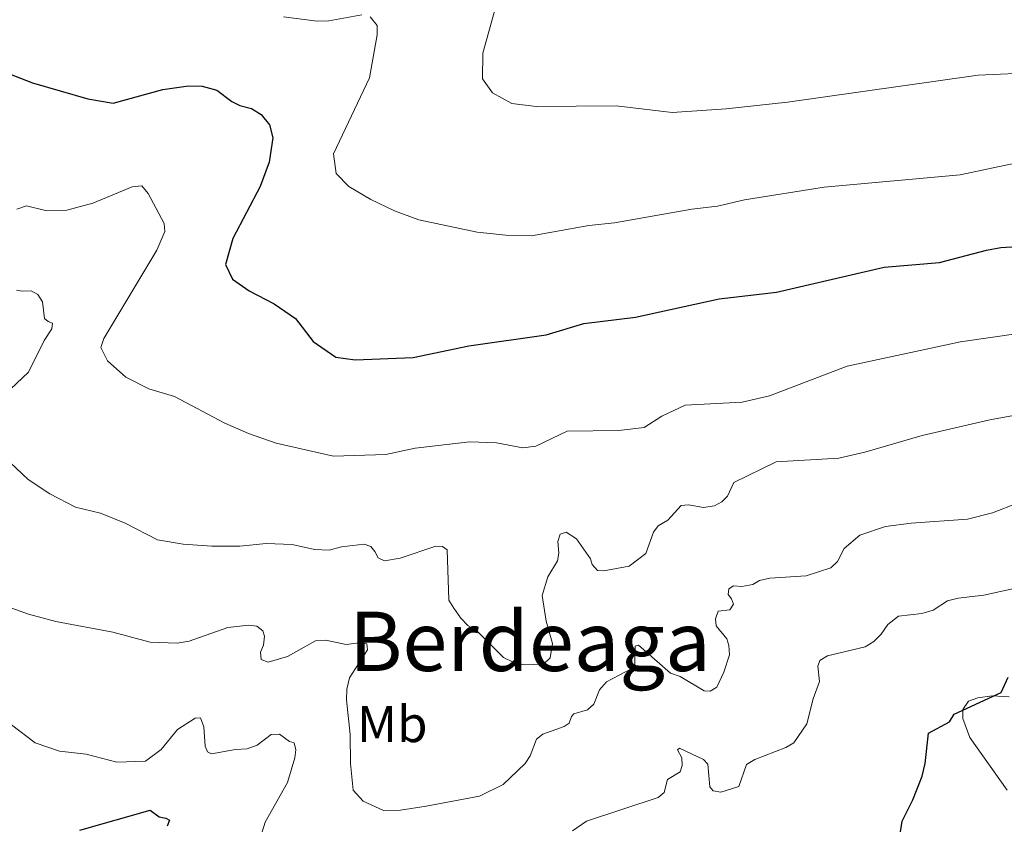
# Model space of a CAD drawing. Units: metres. Extents: x 628086 to 631546, y 4720363 to 4722740.
# Drawn here: x 629233 to 629424, y 4721905 to 4722061 of the extents above; entities that cross this region are included whole.
import ezdxf
from ezdxf.enums import TextEntityAlignment as Align

# ---------------------------------------------------------------- set-up
doc = ezdxf.new("R2010")
doc.units = ezdxf.units.M
doc.header["$MEASUREMENT"] = 0
for name, color, linetype, lineweight in [('Curva de nivel directora', 30, 'Continuous', 30), ('Curva de nivel intermedia', 30, 'Continuous', 0), ('Etiqueta de uso rústico', 92, 'Continuous', 0), ('Línea de cambio de uso (parcela vista)', 92, 'Continuous', 0), ('Texto de Área (paraje) menor', 7, 'Continuous', 0)]:
    doc.layers.add(name, color=color, linetype=linetype, lineweight=lineweight)
doc.styles.add('Style-Arial', font='arial.ttf')

msp = doc.modelspace()

# ---------------------------------------------------------------- linework, layer by layer
at = {"layer": 'Curva de nivel directora', "color": 30, "linetype": 'Continuous', "lineweight": 30, "flags": 128}
for points, elevation in [([(629231.229999999, 4722050.83), (629235.8899999994, 4722049.02), (629246.5899999992, 4722045.950000001), (629251.529999999, 4722045.060000001), (629261.1600000004, 4722047.740000002), (629266.109999999, 4722048.470000002), (629268.7699999989, 4722048.390000002), (629271.5799999986, 4722047.590000002)], 925.0000000000002), ([(629271.5799999986, 4722047.590000002), (629274.52, 4722045.400000001), (629276.0199999998, 4722044.609999999), (629278.3299999988, 4722044.060000002), (629280.1599999995, 4722042.890000001), (629281.8200000002, 4722040.91), (629282.4399999992, 4722038.350000001), (629281.7399999996, 4722033.65), (629279.9999999985, 4722028.960000001), (629274.7100000001, 4722018.869999999), (629273.2999999997, 4722013.800000003), (629274.6200000006, 4722010.980000001), (629277.8599999994, 4722008.750000001), (629282.7199999987, 4722006.189999999), (629286.8400000003, 4722003.359999999), (629290.24, 4721998.940000001), (629294.6500000001, 4721995.910000003), (629298.3899999995, 4721995.359999999), (629309.5999999989, 4721995.84), (629320.4199999995, 4721998.100000001), (629335.3799999995, 4722000.230000001), (629342.6500000006, 4722002.420000001), (629352.7200000001, 4722003.660000001), (629368.9199999984, 4722007.199999999), (629380.0000000005, 4722008.490000002), (629400.8799999993, 4722013.33), (629411.55, 4722014.2), (629420.6499999994, 4722016.630000002), (629423.4799999992, 4722017.11), (629428.7199999985, 4722017.430000001)], 925.0000000000002), ([(629372.2199999997, 4721892.449999999), (629372.8999999993, 4721893.140000001), (629373.5399999986, 4721894.090000001), (629375.0400000006, 4721894.610000002), (629382.8899999983, 4721895.670000001), (629386.1200000005, 4721897.440000001), (629386.9599999986, 4721898.960000001), (629387.2600000004, 4721900.430000001), (629388.9399999991, 4721902.78), (629390.3000000002, 4721902.850000001), (629392.4799999995, 4721901.790000001), (629396.7199999996, 4721898.770000001), (629398.9300000002, 4721898.070000002), (629402.6799999987, 4721898.830000001), (629403.5399999992, 4721901.03), (629404.3199999993, 4721905.970000001), (629406.4099999992, 4721910.109999999), (629408.2199999996, 4721914.700000001), (629408.7999999986, 4721917.160000003), (629409.449999999, 4721923.050000002), (629413.4900000002, 4721925.24), (629414.3899999987, 4721926.690000001), (629423.5499999986, 4721930.920000002), (629424.8600000006, 4721933.87)], 900.0000000000002), ([(629245.0299999992, 4721904.24), (629258.7100000007, 4721908.090000002), (629260.4000000004, 4721906.820000002), (629261.6900000002, 4721906.54), (629262.4099999998, 4721906.16), (629261.9499999994, 4721905.04)], 900.0000000000002)]:
    msp.add_lwpolyline(points, dxfattribs=dict(at, elevation=elevation))
at = {"layer": 'Curva de nivel intermedia', "color": 30, "linetype": 'Continuous', "lineweight": 0, "flags": 128}
for points, elevation in [([(629430.6000000006, 4722051.050000002), (629419.0500000013, 4722050.49), (629382.1399999995, 4722045.31), (629370.2300000006, 4722043.960000002), (629359.780000001, 4722043.310000001), (629348.9200000003, 4722044.539999999), (629333.4200000016, 4722044.449999998), (629328.7200000009, 4722045.05), (629324.9800000016, 4722047.079999999), (629323.0400000013, 4722049.789999999), (629323.1100000006, 4722054.789999999), (629326.1300000004, 4722065.75)], 935.0000000000002), ([(629284.4800000022, 4722061.789999999), (629291.0100000012, 4722061), (629293.2799999999, 4722061.060000001), (629299.6500000001, 4722062.189999999)], 930), ([(629301.2900000007, 4722061.839999998), (629302.6200000007, 4722060.140000001), (629302.6699999999, 4722058.340000001), (629301.1600000011, 4722049.989999999), (629294.1800000007, 4722035.249999999), (629294.7400000017, 4722031.46), (629297.130000001, 4722028.930000001), (629301.4500000017, 4722026.42), (629306.0300000017, 4722024.24), (629310.7200000011, 4722022.499999999), (629322.04, 4722020.079999999), (629327.570000002, 4722019.5), (629332.57, 4722019.380000001), (629343.6299999997, 4722021.399999999), (629348.6000000007, 4722021.930000001)], 930), ([(629348.6000000007, 4722021.930000001), (629363.5899999997, 4722024.550000001), (629368.5600000008, 4722025.140000002), (629373.7799999999, 4722026.369999998), (629389.2600000009, 4722028.789999999), (629415.5900000012, 4722031.21), (629442.3500000008, 4722036.9)], 930), ([(629354.400000001, 4721982.25), (629349.4400000012, 4721981.640000001), (629339.4299999997, 4721981.550000001), (629333.3700000001, 4721978.640000001), (629330.86, 4721978.300000001), (629325.7800000017, 4721979.26), (629320.5700000015, 4721979.480000001), (629310.0000000013, 4721978.220000001), (629304.3300000007, 4721977.009999999), (629294.2000000008, 4721976.689999999), (629283.0899999997, 4721979.220000001), (629277.7300000021, 4721981.07), (629273.140000001, 4721983.07), (629263.3900000011, 4721988.259999999), (629258.42, 4721989.749999999), (629253.9400000006, 4721991.980000001), (629250.4000000001, 4721995.160000001), (629249.1200000016, 4721997.729999999), (629249.7300000018, 4721999.49), (629260.0000000002, 4722016.640000001), (629261.5000000001, 4722020.21), (629261.4100000008, 4722021.75), (629258.3000000016, 4722027.58), (629257.040000001, 4722029.100000001), (629255.2200000016, 4722028.890000001), (629247.5599999992, 4722025.73), (629242.5400000013, 4722024.369999998), (629238.3900000006, 4722024.31), (629234.7100000015, 4722025.17), (629232.8800000009, 4722024.560000001)], 920.0000000000002), ([(629230.4800000002, 4721988.550000002), (629235.1400000006, 4721992.960000001), (629238.1200000001, 4721999.09), (629239.630000001, 4722001.34), (629239.7500000017, 4722002.460000001), (629238.9300000014, 4722002.779999998), (629238.1800000004, 4722003.359999999), (629237.8300000017, 4722006.569999999), (629236.9500000011, 4722008.029999998), (629235.6500000004, 4722008.720000001), (629233.8600000021, 4722008.67), (629232.8099999994, 4722008.890000001)], 915), ([(629426.8400000009, 4722000.489999999), (629415.6500000015, 4721998.86), (629393.72, 4721994.119999999), (629378.6500000004, 4721988.390000001), (629373.3200000017, 4721987.190000001), (629362.3300000014, 4721986.56), (629357.7600000005, 4721984.480000001), (629354.400000001, 4721982.25)], 920.0000000000002), ([(629431.8900000001, 4721985.659999999), (629421.3100000012, 4721983.720000001), (629408.2000000017, 4721980.719999999)], 915), ([(629408.2000000017, 4721980.719999999), (629397.1300000009, 4721977.470000001), (629392.0700000004, 4721976.329999999), (629379.9600000002, 4721975.59), (629371.7100000002, 4721971.579999999), (629370.5000000009, 4721968.939999999), (629369.4200000013, 4721967.880000001), (629367.9599999995, 4721967.100000001), (629365.8700000019, 4721966.74), (629362.9800000018, 4721967.279999999), (629361.5600000002, 4721967.119999998), (629358.9299999995, 4721964.279999999), (629357.11, 4721963.189999999), (629356.1700000013, 4721962), (629354.6600000003, 4721957.819999999), (629351.4500000004, 4721955.369999998), (629346.5300000008, 4721954.46), (629345.3200000017, 4721954.55), (629344.3100000013, 4721955.699999998), (629343.9800000006, 4721956.779999998), (629341.2600000004, 4721960.699999998), (629339.2900000011, 4721961.949999998), (629338.0900000008, 4721961.589999998), (629337.6700000007, 4721960.149999999), (629337.8099999991, 4721957.889999999), (629337.5900000001, 4721956.409999999), (629335.7100000003, 4721953.32), (629334.5900000005, 4721949.720000001), (629335.4000000019, 4721944.739999999), (629336.6, 4721940.42), (629336.1900000009, 4721937.63), (629334.880000001, 4721936.390000002), (629331.1200000015, 4721936.279999999), (629329.0100000015, 4721936.769999999), (629327.1500000019, 4721937.720000001), (629321.9100000004, 4721942.9), (629320.2300000017, 4721943.92), (629318.8300000003, 4721945.289999999), (629317.4900000015, 4721947.220000001), (629316.5599999994, 4721948.779999998), (629316.1900000006, 4721958.539999999), (629315.3300000001, 4721959.21), (629314.0400000003, 4721959.259999999), (629307.1000000001, 4721956.92), (629304.0600000002, 4721956.4), (629302.8200000019, 4721957.009999999), (629302.1900000017, 4721958.24), (629301.4299999994, 4721959.21), (629300.1399999997, 4721959.680000001), (629295.7600000009, 4721959.149999999), (629293.3600000005, 4721958.509999998), (629290.5400000019, 4721958.630000001), (629286.1699999998, 4721959.59), (629281.1699999997, 4721959.769999999), (629276.0399999999, 4721959.230000001), (629270.6200000019, 4721959.230000001), (629265.0700000019, 4721959.670000001), (629260.0800000008, 4721960.5), (629253.8100000012, 4721963.699999998), (629249.0700000003, 4721965.649999999), (629244.2100000011, 4721966.84), (629239.24, 4721969.42), (629235.0600000002, 4721972.17), (629231.550000001, 4721975.46)], 915), ([(629426.8000000007, 4721967.679999999), (629421.8699999999, 4721965.720000002), (629417.0300000008, 4721964.480000001), (629406.0800000007, 4721963.73), (629401.1200000007, 4721963.059999999), (629396.1400000007, 4721961.4), (629393.0800000008, 4721958.800000001), (629391.790000001, 4721956.269999999), (629390.5300000004, 4721955.06), (629385.7400000005, 4721953.499999999), (629378.7199999997, 4721953.09), (629376.7000000014, 4721952.59), (629375.3899999993, 4721951.81), (629373.2800000014, 4721951.480000001), (629371.640000001, 4721951.57), (629370.7400000001, 4721950.980000001), (629370.6399999995, 4721949.890000001), (629371.3000000011, 4721949.039999999), (629371.6699999999, 4721948.029999999), (629370.9700000003, 4721946.900000001), (629368.6700000004, 4721946.669999998), (629368.190000002, 4721945.210000001), (629368.3200000017, 4721943.850000001), (629370.4000000004, 4721941.329999999), (629370.7900000014, 4721940.03), (629370.8699999999, 4721938.239999999), (629369.8100000003, 4721934.84), (629368.4600000002, 4721931.95), (629367.1200000013, 4721931.189999999), (629365.9700000002, 4721931.220000002), (629361.320000001, 4721934.02), (629359.4500000002, 4721934.640000001), (629353.2699999999, 4721940.07), (629352.6200000017, 4721939.920000001), (629352.5500000002, 4721936.409999999), (629352.0000000005, 4721935.59), (629347.0800000008, 4721932.989999999), (629345.7000000017, 4721931.429999999), (629344.5999999996, 4721928.67), (629343.4100000006, 4721927.569999998), (629340.7500000007, 4721926.76), (629340.2900000003, 4721926.230000001), (629339.8200000009, 4721924.980000001), (629338.8900000011, 4721924.33), (629334.7300000014, 4721922.810000001), (629333.5100000009, 4721921.88), (629332.2700000004, 4721918.640000001), (629331.3000000003, 4721917.159999999), (629327.0700000013, 4721913.099999999), (629322.4500000012, 4721910.850000001), (629312.1200000002, 4721908.859999998), (629307.1700000016, 4721908.13), (629303.8800000015, 4721908.060000001), (629299.9500000019, 4721909.84), (629298.0200000008, 4721912.01), (629297.4599999997, 4721917.130000001), (629297.4100000005, 4721922.75), (629296.7199999999, 4721929.5)], 910.0000000000002), ([(629340.5000000005, 4721904.130000001), (629343.2200000006, 4721905.970000001), (629357.11, 4721910.600000001), (629358.2200000009, 4721911.569999999), (629358.9100000015, 4721914.06), (629361.3500000001, 4721915.529999998), (629361.7400000013, 4721916.8), (629361.6400000007, 4721918.269999999), (629360.8400000005, 4721919.8), (629361.1900000013, 4721920.099999999), (629365.8700000019, 4721917.910000001), (629366.7300000002, 4721917.019999999), (629367.0800000011, 4721912.609999998), (629367.7500000016, 4721911.86), (629369.2200000002, 4721911.580000001), (629372.7300000016, 4721912.67), (629374.2200000003, 4721916.960000001), (629375.8200000006, 4721917.92), (629381.8199999998, 4721920.230000001), (629383.350000001, 4721921.140000001), (629385.9000000014, 4721924.830000001), (629387.0999999995, 4721929.690000001), (629388.320000002, 4721933.019999999), (629387.9900000012, 4721936.029999999), (629388.3800000001, 4721937.109999998), (629389.9000000001, 4721938.019999999), (629397.1900000012, 4721939.750000001), (629398.8400000008, 4721940.819999999), (629400.2700000014, 4721942.210000002), (629401.57, 4721944.09), (629403.6300000009, 4721945.679999999), (629408.1799999994, 4721946.190000001), (629410.3499999997, 4721946.87), (629413.1200000015, 4721948.699999998), (629415.1799999999, 4721949.21), (629420.1500000011, 4721949.789999999), (629441.8600000013, 4721954.519999999)], 905), ([(629296.7199999999, 4721929.5), (629296.7900000014, 4721931.560000001), (629297.3099999999, 4721933.749999999), (629300.7499999999, 4721939.17), (629300.6200000002, 4721940.350000001), (629299.6300000001, 4721940.619999998), (629296.6700000007, 4721940.220000001), (629292.7100000001, 4721941.039999999), (629290.7100000017, 4721940.899999999), (629285.2500000012, 4721937.859999999), (629281.5300000019, 4721936.76), (629280.1600000015, 4721937.320000002), (629280.060000001, 4721938.720000001), (629280.610000001, 4721940.090000001), (629280.8099999998, 4721941.829999999), (629280.4900000002, 4721942.890000001), (629279.3300000001, 4721943.77), (629277.77, 4721943.939999999), (629273.7000000019, 4721943.49), (629266.2499999999, 4721940.850000001), (629263.9000000008, 4721940.499999999), (629258.7100000007, 4721940.679999998), (629251.4300000007, 4721942.599999999), (629240.3900000011, 4721944.689999999), (629235.1400000006, 4721946.119999998), (629230.2400000012, 4721947.84)], 910.0000000000002), ([(629231.8300000003, 4721924.63), (629236.4100000003, 4721921.17), (629241.1300000009, 4721919.52), (629246.3000000009, 4721918.99), (629252.2400000021, 4721917.42), (629257.7800000008, 4721917.630000001), (629260.8300000017, 4721919.859999999), (629263.9600000011, 4721923.76), (629267.3699999996, 4721925.949999998), (629268.4400000004, 4721926), (629269.0500000005, 4721924.259999999), (629269.3400000011, 4721920.51), (629269.7600000014, 4721919.42), (629270.5500000003, 4721918.999999999), (629275.2100000007, 4721919.869999998), (629277.4900000006, 4721919.980000001), (629279.3800000015, 4721920.680000001), (629282.1100000007, 4721922.779999999), (629283.7400000002, 4721922.83), (629285.64, 4721921.440000001), (629286.5800000011, 4721921.13), (629286.9000000008, 4721919.789999999), (629286.7199999996, 4721918.230000001), (629285.2500000012, 4721913.449999999), (629280.9400000017, 4721905.779999998), (629279.4599999997, 4721900.999999999)], 905)]:
    msp.add_lwpolyline(points, dxfattribs=dict(at, elevation=elevation))
at = {"layer": 'Línea de cambio de uso (parcela vista)', "color": 92, "linetype": 'Continuous', "lineweight": 0}
msp.add_polyline3d([(629425.0700000003, 4721930.08, 899.5200000000042), (629421.75, 4721930.27, 900.029999999999), (629418.9800000006, 4721929.869999999, 900.1600000000036), (629417.2100000001, 4721929.24, 900.1600000000036), (629416.1200000001, 4721927.600000001, 900), (629416.1200000001, 4721925.859999999, 899.7299999999959), (629417.4699999997, 4721922.199999999, 899.2200000000012), (629424.6600000003, 4721911.970000001, 897.550000000003)], dxfattribs=at)

# ---------------------------------------------------------------- texts
at = {"layer": 'Etiqueta de uso rústico', "color": 92, "linetype": 'Continuous', "lineweight": 0, "style": 'Style-Arial'}
msp.add_text('Mb', height=7.000000000000002, dxfattribs=at).set_placement((629305.5802462416, 4721924.800010002, 910.8500000000058), align=Align.MIDDLE_CENTER)
at = {"layer": 'Texto de Área (paraje) menor', "color": 7, "linetype": 'Continuous', "lineweight": 0, "style": 'Style-Arial'}
msp.add_text('Berdeaga', height=11.5, dxfattribs=at).set_placement((629332.2357267789, 4721940.820010003, 914.5800000000017), align=Align.MIDDLE_CENTER)

doc.saveas('drawing.dxf')
